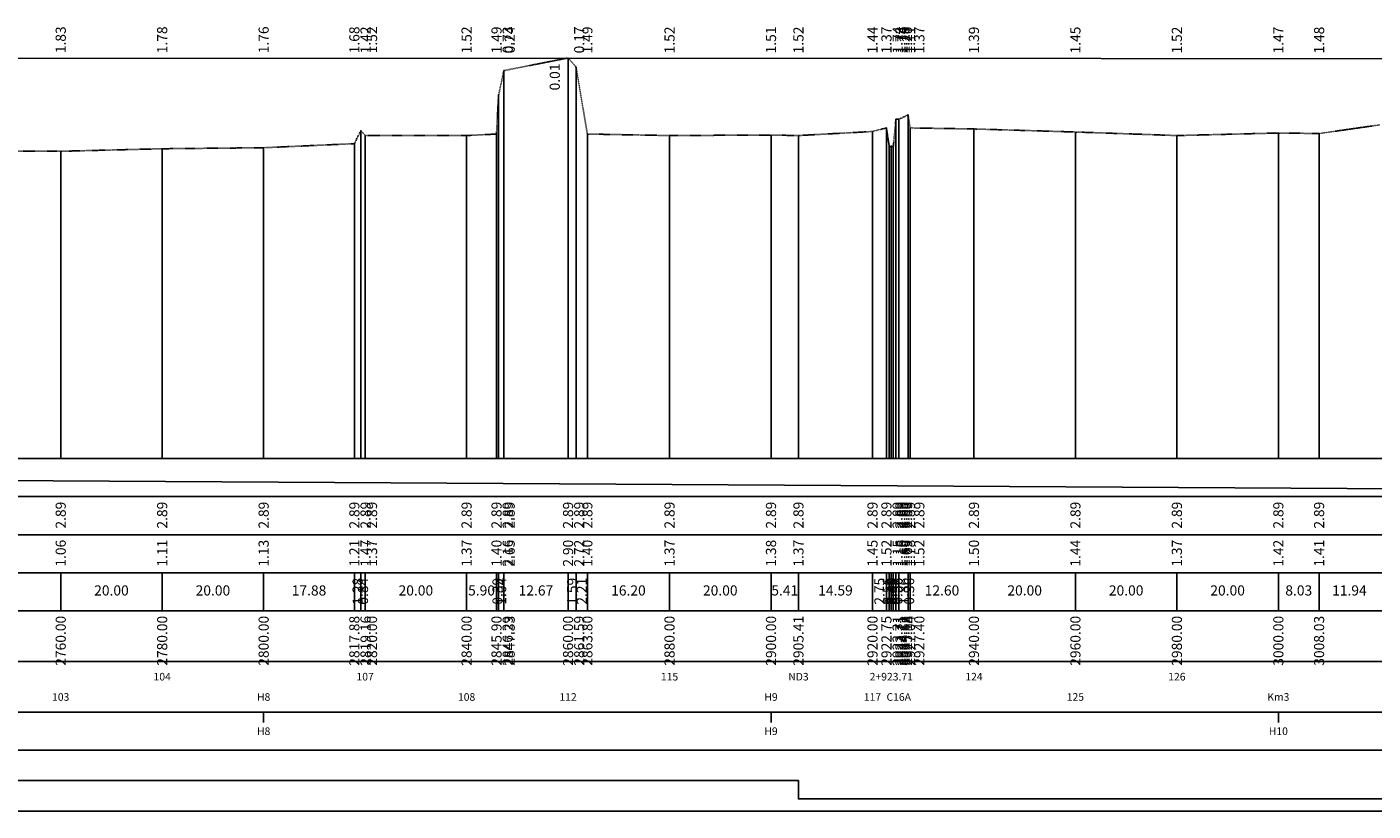
# Model space of a CAD drawing. Units: millimetres. Extents: x 0 to 11085, y -7390 to 1.
# Drawn here: x 9810 to 10075, y -5952 to -5797 of the extents above; entities that cross this region are included whole.
import ezdxf
from ezdxf.enums import TextEntityAlignment as Align

# ---------------------------------------------------------------- set-up
doc = ezdxf.new("R2010")
doc.units = ezdxf.units.MM
doc.header["$LTSCALE"] = 0.3
doc.header["$MEASUREMENT"] = 0
doc.linetypes.add('HIDDEN', pattern=[0.375, 0.25, -0.125])
for name, color, linetype in [('ENTGOCTD', 3, 'Continuous'), ('ENTTDTHIETKE', 2, 'Continuous'), ('ENTTDTUNHIEN', 3, 'Continuous'), ('LINEDONGTD', 8, 'Continuous'), ('PLINEDUONGDO0', 1, 'Continuous'), ('PLINETDTN', 3, 'HIDDEN'), ('PLINETHANGCONG', 5, 'Continuous'), ('TEXTTENCOC', 5, 'Continuous')]:
    doc.layers.add(name, color=color, linetype=linetype)
doc.styles.add('ChuSo', font='vntxt.shx')
doc.styles.add('TenCoc', font='vnsimple.shx')

msp = doc.modelspace()

# ---------------------------------------------------------------- linework, layer by layer
at = {"layer": 'ENTGOCTD'}
msp.add_lwpolyline([(9056.17, -5819.29), (9056.17, -5882.39), (11072.86, -5882.39)], dxfattribs=at)
at = {"layer": 'ENTTDTHIETKE'}
msp.add_line((9101.17, -5882.39), (10327.87, -5889.89), dxfattribs=at)
at = {"layer": 'ENTTDTUNHIEN'}
for p, q in [((9011.17, -5882.39), (11077.86, -5882.39)), ((9011.17, -5889.89), (11077.86, -5889.89)), ((9011.17, -5897.39), (11077.86, -5897.39)), ((9011.17, -5904.89), (11077.86, -5904.89)), ((9816.17, -5904.89), (9816.17, -5912.39)), ((9836.17, -5904.89), (9836.17, -5912.39)), ((9856.17, -5904.89), (9856.17, -5912.39)), ((9874.05, -5904.89), (9874.05, -5912.39)), ((9875.33, -5904.89), (9875.33, -5912.39)), ((9876.17, -5904.89), (9876.17, -5912.39)), ((9896.17, -5904.89), (9896.17, -5912.39)), ((9902.07, -5904.89), (9902.07, -5912.39)), ((9902.46, -5904.89), (9902.46, -5912.39)), ((9903.5, -5904.89), (9903.5, -5912.39)), ((9916.17, -5904.89), (9916.17, -5912.39)), ((9917.76, -5904.89), (9917.76, -5912.39)), ((9919.97, -5904.89), (9919.97, -5912.39)), ((9936.17, -5904.89), (9936.17, -5912.39)), ((9956.17, -5904.89), (9956.17, -5912.39)), ((9961.58, -5904.89), (9961.58, -5912.39)), ((9976.17, -5904.89), (9976.17, -5912.39)), ((9978.92, -5904.89), (9978.92, -5912.39)), ((9979.48, -5904.89), (9979.48, -5912.39)), ((9979.88, -5904.89), (9979.88, -5912.39)), ((9980.28, -5904.89), (9980.28, -5912.39)), ((9980.79, -5904.89), (9980.79, -5912.39)), ((9981.35, -5904.89), (9981.35, -5912.39)), ((9983.21, -5904.89), (9983.21, -5912.39)), ((9983.57, -5904.89), (9983.57, -5912.39)), ((9996.17, -5904.89), (9996.17, -5912.39)), ((10016.17, -5904.89), (10016.17, -5912.39)), ((10036.17, -5904.89), (10036.17, -5912.39)), ((10056.17, -5904.89), (10056.17, -5912.39)), ((10064.2, -5904.89), (10064.2, -5912.39)), ((9011.17, -5912.39), (11077.86, -5912.39)), ((9011.17, -5922.39), (11077.86, -5922.39)), ((9011.17, -5932.39), (11077.86, -5932.39)), ((9856.17, -5932.39), (9856.17, -5934.39)), ((9956.17, -5932.39), (9956.17, -5934.39)), ((10056.17, -5932.39), (10056.17, -5934.39)), ((9011.17, -5939.89), (11077.86, -5939.89)), ((9011.17, -5951.89), (11077.86, -5951.89))]:
    msp.add_line(p, q, dxfattribs=at)
at = {"layer": 'LINEDONGTD'}
for p, q in [((9916.17, -5882.39), (9916.17, -5803.39)), ((9917.76, -5882.39), (9917.76, -5805.19)), ((9903.5, -5882.39), (9903.5, -5805.89)), ((9902.46, -5882.39), (9902.46, -5810.79)), ((9980.79, -5882.39), (9980.79, -5815.49)), ((9981.35, -5882.39), (9981.35, -5815.49)), ((9983.21, -5882.39), (9983.21, -5814.59)), ((9875.33, -5882.39), (9875.33, -5817.69)), ((9876.17, -5882.39), (9876.17, -5818.69)), ((9896.17, -5882.39), (9896.17, -5818.69)), ((9902.07, -5882.39), (9902.07, -5818.39)), ((9919.97, -5882.39), (9919.97, -5818.39)), ((9936.17, -5882.39), (9936.17, -5818.69)), ((9956.17, -5882.39), (9956.17, -5818.59)), ((9961.58, -5882.39), (9961.58, -5818.69)), ((9976.17, -5882.39), (9976.17, -5817.89)), ((9978.92, -5882.39), (9978.92, -5817.19)), ((9983.57, -5882.39), (9983.57, -5817.19)), ((9996.17, -5882.39), (9996.17, -5817.39)), ((10016.17, -5882.39), (10016.17, -5817.99)), ((10036.17, -5882.39), (10036.17, -5818.69)), ((10056.17, -5882.39), (10056.17, -5818.19)), ((10064.2, -5882.39), (10064.2, -5818.29)), ((9836.17, -5882.39), (9836.17, -5821.29)), ((9856.17, -5882.39), (9856.17, -5821.09)), ((9874.05, -5882.39), (9874.05, -5820.29)), ((9979.48, -5882.39), (9979.48, -5820.89)), ((9979.88, -5882.39), (9979.88, -5820.79)), ((9980.28, -5882.39), (9980.28, -5820.89)), ((9816.17, -5882.39), (9816.17, -5821.79))]:
    msp.add_line(p, q, dxfattribs=at)
at = {"layer": 'PLINEDUONGDO0'}
msp.add_lwpolyline([(9101.17, -5803.29), (10327.87, -5803.59)], dxfattribs=at)
at = {"layer": 'PLINETDTN'}
msp.add_lwpolyline([(9796.17, -5821.69), (9816.17, -5821.79), (9836.17, -5821.29), (9856.17, -5821.09), (9874.05, -5820.29), (9875.33, -5817.69), (9876.17, -5818.69), (9896.17, -5818.69), (9902.07, -5818.39), (9902.46, -5810.79), (9903.5, -5805.89), (9916.17, -5803.39), (9917.76, -5805.19), (9919.97, -5818.39), (9936.17, -5818.69), (9956.17, -5818.59), (9961.58, -5818.69), (9976.17, -5817.89), (9978.92, -5817.19), (9979.48, -5820.89), (9979.88, -5820.79), (9980.28, -5820.89), (9980.79, -5815.49), (9981.35, -5815.49), (9983.21, -5814.59), (9983.57, -5817.19), (9996.17, -5817.39), (10016.17, -5817.99), (10036.17, -5818.69), (10056.17, -5818.19), (10064.2, -5818.29), (10076.14, -5816.59)], dxfattribs=at)
at = {"layer": 'PLINETHANGCONG'}
for points in [[(9056.17, -5945.89), (9961.58, -5945.89)], [(9961.58, -5945.89), (9961.58, -5949.49), (10229.5, -5949.49), (10229.5, -5945.89)]]:
    msp.add_lwpolyline(points, dxfattribs=at)

# ---------------------------------------------------------------- texts
at = {"layer": 'ENTTDTHIETKE', "style": 'ChuSo'}
for s, p in [('1.83', (9816.17, -5802.46)), ('1.78', (9836.17, -5802.47)), ('1.76', (9856.17, -5802.47)), ('1.68', (9874.05, -5802.48)), ('1.42', (9876.25, -5802.48)), ('1.52', (9877.53, -5802.48)), ('1.52', (9896.17, -5802.48)), ('1.49', (9902.07, -5802.49)), ('0.73', (9904.27, -5802.49)), ('0.24', (9904.66, -5802.49)), ('0.17', (9918.37, -5802.49)), ('1.49', (9919.97, -5802.49)), ('1.52', (9936.17, -5802.49)), ('1.51', (9956.17, -5802.5)), ('1.52', (9961.58, -5802.5)), ('1.44', (9976.17, -5802.5)), ('1.37', (9978.92, -5802.5)), ('1.74', (9981.12, -5802.5)), ('1.73', (9981.68, -5802.5)), ('1.74', (9982.08, -5802.5)), ('1.20', (9982.48, -5802.5)), ('1.20', (9982.99, -5802.5)), ('1.11', (9983.55, -5802.5)), ('1.37', (9985.41, -5802.5)), ('1.39', (9996.17, -5802.51)), ('1.45', (10016.17, -5802.51)), ('1.52', (10036.17, -5802.52)), ('1.47', (10056.17, -5802.52)), ('1.48', (10064.2, -5802.52))]:
    msp.add_text(s, height=2, rotation=90, dxfattribs=at).set_placement(p, align=Align.MIDDLE_LEFT)
msp.add_text('0.01', height=2, rotation=90, dxfattribs=at).set_placement((9915.17, -5804.49), align=Align.BOTTOM_RIGHT)
for p in [(9816.17, -5890.89), (9836.17, -5890.89), (9856.17, -5890.89), (9874.05, -5890.89), (9876.25, -5890.89), (9877.53, -5890.89), (9896.17, -5890.89), (9902.07, -5890.89), (9904.27, -5890.89), (9904.66, -5890.89), (9916.17, -5890.89), (9918.37, -5890.89), (9919.97, -5890.89), (9936.17, -5890.89), (9956.17, -5890.89), (9961.58, -5890.89), (9976.17, -5890.89), (9978.92, -5890.89), (9981.12, -5890.89), (9981.68, -5890.89), (9982.08, -5890.89), (9982.48, -5890.89), (9982.99, -5890.89), (9983.55, -5890.89), (9985.41, -5890.89), (9996.17, -5890.89), (10016.17, -5890.89), (10036.17, -5890.89), (10056.17, -5890.89), (10064.2, -5890.89)]:
    msp.add_text('2.89', height=2, rotation=90, dxfattribs=at).set_placement(p, align=Align.MIDDLE_RIGHT)
at = {"layer": 'ENTTDTUNHIEN', "style": 'ChuSo'}
for s, p in [('1.06', (9816.17, -5898.39)), ('1.11', (9836.17, -5898.39)), ('1.13', (9856.17, -5898.39)), ('1.21', (9874.05, -5898.39)), ('1.47', (9876.25, -5898.39)), ('1.37', (9877.53, -5898.39)), ('1.37', (9896.17, -5898.39)), ('1.40', (9902.07, -5898.39)), ('2.16', (9904.27, -5898.39)), ('2.65', (9904.66, -5898.39)), ('2.90', (9916.17, -5898.39)), ('2.72', (9918.37, -5898.39)), ('1.40', (9919.97, -5898.39)), ('1.37', (9936.17, -5898.39)), ('1.38', (9956.17, -5898.39)), ('1.37', (9961.58, -5898.39)), ('1.45', (9976.17, -5898.39)), ('1.52', (9978.92, -5898.39)), ('1.15', (9981.12, -5898.39)), ('1.16', (9981.68, -5898.39)), ('1.15', (9982.08, -5898.39)), ('1.69', (9982.48, -5898.39)), ('1.69', (9982.99, -5898.39)), ('1.78', (9983.55, -5898.39)), ('1.52', (9985.41, -5898.39)), ('1.50', (9996.17, -5898.39)), ('1.44', (10016.17, -5898.39)), ('1.37', (10036.17, -5898.39)), ('1.42', (10056.17, -5898.39)), ('1.41', (10064.2, -5898.39)), ('1.28', (9874.69, -5905.89)), ('0.84', (9875.75, -5905.89)), ('0.39', (9902.27, -5905.89)), ('1.04', (9902.98, -5905.89)), ('1.59', (9916.97, -5905.89)), ('2.21', (9918.87, -5905.89)), ('2.75', (9977.55, -5905.89)), ('0.56', (9979.2, -5905.89)), ('0.40', (9979.68, -5905.89)), ('0.40', (9980.08, -5905.89)), ('0.51', (9980.54, -5905.89)), ('0.56', (9981.07, -5905.89)), ('1.86', (9982.28, -5905.89)), ('0.36', (9983.39, -5905.89)), ('2760.00', (9816.17, -5913.39)), ('2780.00', (9836.17, -5913.39)), ('2800.00', (9856.17, -5913.39)), ('2817.88', (9874.05, -5913.39)), ('2819.16', (9876.25, -5913.39)), ('2820.00', (9877.53, -5913.39)), ('2840.00', (9896.17, -5913.39)), ('2845.90', (9902.07, -5913.39)), ('2846.29', (9904.27, -5913.39)), ('2847.33', (9904.66, -5913.39)), ('2860.00', (9916.17, -5913.39)), ('2861.59', (9918.37, -5913.39)), ('2863.80', (9919.97, -5913.39)), ('2880.00', (9936.17, -5913.39)), ('2900.00', (9956.17, -5913.39)), ('2905.41', (9961.58, -5913.39)), ('2920.00', (9976.17, -5913.39)), ('2922.75', (9978.92, -5913.39)), ('2923.31', (9981.12, -5913.39)), ('2923.71', (9981.68, -5913.39)), ('2924.11', (9982.08, -5913.39)), ('2924.62', (9982.48, -5913.39)), ('2925.18', (9982.99, -5913.39)), ('2927.04', (9983.55, -5913.39)), ('2927.40', (9985.41, -5913.39)), ('2940.00', (9996.17, -5913.39)), ('2960.00', (10016.17, -5913.39)), ('2980.00', (10036.17, -5913.39)), ('3000.00', (10056.17, -5913.39)), ('3008.03', (10064.2, -5913.39))]:
    msp.add_text(s, height=2, rotation=90, dxfattribs=at).set_placement(p, align=Align.MIDDLE_RIGHT)
for s, p in [('20.00', (9826.17, -5908.64)), ('20.00', (9846.17, -5908.64)), ('17.88', (9865.11, -5908.64)), ('20.00', (9886.17, -5908.64)), ('5.90', (9899.12, -5908.64)), ('12.67', (9909.84, -5908.64)), ('16.20', (9928.07, -5908.64)), ('20.00', (9946.17, -5908.64)), ('5.41', (9958.88, -5908.64)), ('14.59', (9968.88, -5908.64)), ('12.60', (9989.87, -5908.64)), ('20.00', (10006.17, -5908.64)), ('20.00', (10026.17, -5908.64)), ('20.00', (10046.17, -5908.64)), ('8.03', (10060.19, -5908.64)), ('11.94', (10070.17, -5908.64))]:
    msp.add_text(s, height=2, dxfattribs=at).set_placement(p, align=Align.MIDDLE)
at = {"layer": 'TEXTTENCOC', "style": 'TenCoc'}
for s, p in [('104', (9836.17, -5925.39)), ('107', (9876.17, -5925.39)), ('115', (9936.17, -5925.39)), ('ND3', (9961.58, -5925.39)), ('2+923.71', (9979.88, -5925.39)), ('124', (9996.17, -5925.39)), ('126', (10036.17, -5925.39)), ('103', (9816.17, -5929.39)), ('H8', (9856.17, -5929.39)), ('108', (9896.17, -5929.39)), ('112', (9916.17, -5929.39)), ('H9', (9956.17, -5929.39)), ('117', (9976.17, -5929.39)), ('C16A', (9981.35, -5929.39)), ('125', (10016.17, -5929.39)), ('Km3', (10056.17, -5929.39)), ('H8', (9856.17, -5936.14)), ('H9', (9956.17, -5936.14)), ('H10', (10056.17, -5936.14))]:
    msp.add_text(s, height=1.5, dxfattribs=at).set_placement(p, align=Align.MIDDLE_CENTER)

doc.saveas('drawing.dxf')
